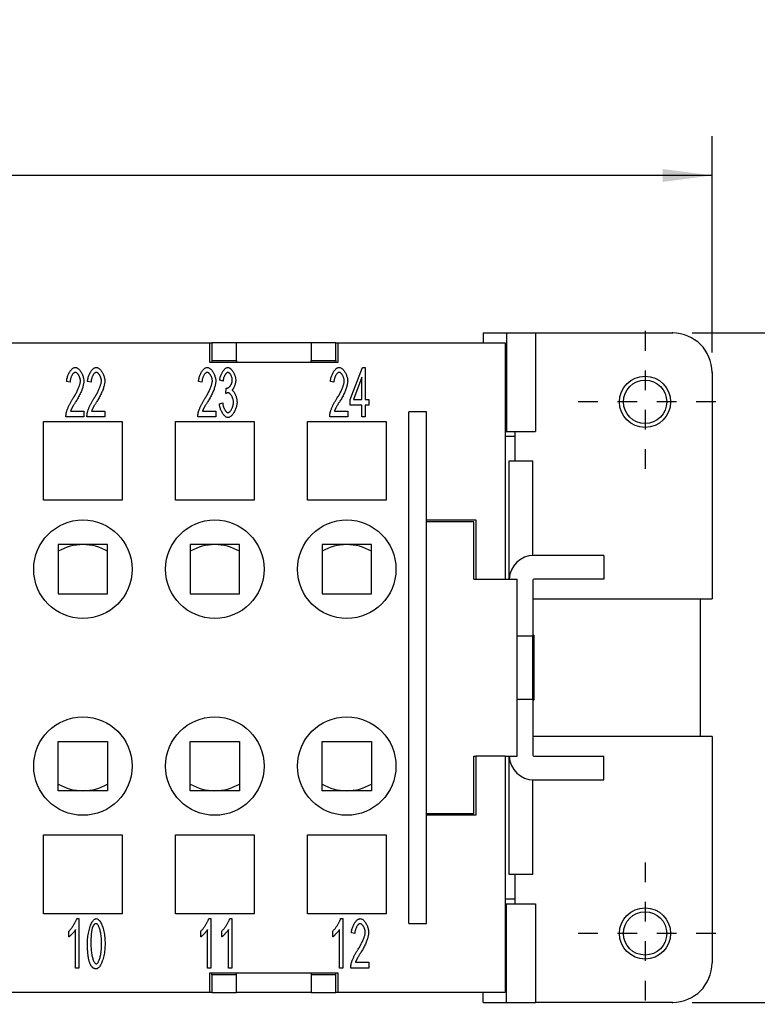
# Model space of a CAD drawing. Units: millimetres. Extents: x 0 to 210, y 0 to 297.
# Drawn here: x 100 to 137, y 219 to 269 of the extents above; entities that cross this region are included whole.
import ezdxf

# ---------------------------------------------------------------- set-up
doc = ezdxf.new("R2010")
doc.units = ezdxf.units.MM
doc.linetypes.add('CHAIN', pattern=[4, 1, -1, 1, -1])
for name, color, linetype in [('Bemaßungen_TC_020513_DIN_', 7, 'Continuous'), ('Mittelpunktmarkierung_TC_020513_DIN_', 7, 'Continuous'), ('Sichtbare_Kanten_TC_020513_DIN_', 7, 'Continuous')]:
    doc.layers.add(name, color=color, linetype=linetype)
doc.styles.add('CONVERTER_14', font='txt.shx', dxfattribs={"width": 0.75})
doc.dimstyles.new('ME10_DIM_10', dxfattribs={"dimtxt": 3.5, "dimasz": 2.5, "dimexe": 2, "dimexo": 1, "dimgap": 0.8, "dimtad": 1, "dimzin": 12, "dimdsep": 46, "dimtxsty": 'CONVERTER_14', "dimsah": 1, "dimcen": 0.09, "dimclrd": 7, "dimclre": 7, "dimclrt": 7, "dimadec": 0, "dimazin": 0, "dimtfac": 1, "dimtdec": 4, "dimtix": 1, "dimtmove": 0, "dimatfit": 3, "dimfxl": 1, "dimtolj": 1, "dimtzin": 0, "dimarcsym": 0})
doc.dimstyles.new('ME10_DIM_11', dxfattribs={"dimtxt": 3.5, "dimasz": 2.5, "dimexe": 2, "dimexo": 1, "dimgap": 0.8, "dimtad": 1, "dimzin": 12, "dimdsep": 46, "dimtxsty": 'CONVERTER_14', "dimsah": 1, "dimcen": 0.09, "dimclrd": 7, "dimclre": 7, "dimclrt": 7, "dimadec": 0, "dimazin": 0, "dimtfac": 1, "dimtdec": 4, "dimtix": 1, "dimtmove": 0, "dimatfit": 3, "dimfxl": 1, "dimtolj": 1, "dimtzin": 0, "dimarcsym": 0})

# ---------------------------------------------------------------- blocks, each defined once
blk = doc.blocks.new('*D3')
at = {"layer": 'Bemaßungen_TC_020513_DIN_', "color": 7, "linetype": 'Continuous'}
for p, q in [((24.012, 252.587), (24.012, 263.587)), ((134.812, 252.587), (134.812, 263.587)), ((134.812, 261.587), (24.012, 261.587))]:
    blk.add_line(p, q, dxfattribs=at)
at = {"layer": 'Bemaßungen_TC_020513_DIN_', "color": 7}
for points in [[(26.512, 261.916), (26.512, 261.258), (24.012, 261.587)], [(132.312, 261.258), (132.312, 261.916), (134.812, 261.587)]]:
    blk.add_solid(points, dxfattribs=at)
at = {"layer": 'Bemaßungen_TC_020513_DIN_', "color": 7, "insert": (73.668, 264.844), "char_height": 3.5, "attachment_point": 7, "rotation": 0.0001, "line_spacing_factor": 0.454545, "style": 'CONVERTER_14'}
blk.add_mtext('110,8', dxfattribs=at)
blk = doc.blocks.new('*D4')
at = {"layer": 'Bemaßungen_TC_020513_DIN_', "color": 7, "linetype": 'Continuous'}
for p, q in [((133.812, 253.587), (148.285, 253.587)), ((146.285, 219.587), (146.285, 253.587)), ((133.812, 219.587), (148.285, 219.587))]:
    blk.add_line(p, q, dxfattribs=at)
at = {"layer": 'Bemaßungen_TC_020513_DIN_', "color": 7}
for points in [[(146.614, 251.087), (145.956, 251.087), (146.285, 253.587)], [(145.956, 222.087), (146.614, 222.087), (146.285, 219.587)]]:
    blk.add_solid(points, dxfattribs=at)
at = {"layer": 'Bemaßungen_TC_020513_DIN_', "color": 7, "insert": (143.659, 234.088), "char_height": 3.5, "attachment_point": 7, "rotation": 90, "line_spacing_factor": 0.454545, "style": 'CONVERTER_14'}
blk.add_mtext('34', dxfattribs=at)

msp = doc.modelspace()

# ---------------------------------------------------------------- linework, layer by layer
at = {"layer": 'Bemaßungen_TC_020513_DIN_', "color": 7}
for p in [(132.812, 253.587), (134.812, 251.587), (132.812, 219.587)]:
    msp.add_point(p, dxfattribs=at)
at = {"layer": 'Mittelpunktmarkierung_TC_020513_DIN_', "color": 7, "linetype": 'CHAIN'}
for p, q in [((131.412, 253.687), (131.412, 246.487)), ((135.012, 250.087), (127.812, 250.087)), ((131.412, 226.687), (131.412, 219.487)), ((135.012, 223.087), (127.812, 223.087))]:
    msp.add_line(p, q, dxfattribs=at)
at = {"layer": 'Sichtbare_Kanten_TC_020513_DIN_', "color": 7, "linetype": 'Continuous'}
for p, q in [((123.189, 253.587), (123.189, 253.087)), ((123.189, 253.587), (124.372, 253.587)), ((124.372, 253.587), (125.845, 253.587)), ((124.372, 253.587), (124.372, 248.587)), ((125.845, 253.587), (125.845, 248.587)), ((125.845, 253.587), (132.812, 253.587)), ((49.512, 253.087), (109.312, 253.087)), ((109.312, 252.087), (109.312, 253.087)), ((109.312, 253.087), (109.412, 253.087)), ((110.662, 253.087), (109.412, 253.087)), ((109.412, 253.087), (109.412, 252.187)), ((114.462, 253.087), (110.662, 253.087)), ((110.662, 252.187), (110.662, 253.087)), ((115.712, 253.087), (114.462, 253.087)), ((114.462, 253.087), (114.462, 252.187)), ((115.712, 252.187), (115.712, 253.087)), ((115.712, 253.087), (115.812, 253.087)), ((115.812, 253.087), (115.812, 252.087)), ((115.812, 253.087), (124.312, 253.087)), ((124.312, 253.087), (124.312, 241.087)), ((115.812, 252.087), (109.312, 252.087)), ((109.412, 252.187), (110.662, 252.187)), ((109.412, 252.187), (109.412, 252.087)), ((110.662, 252.187), (110.662, 252.087)), ((114.462, 252.187), (115.712, 252.187)), ((114.462, 252.087), (114.462, 252.187)), ((115.712, 252.187), (115.712, 252.087)), ((116.435, 250.208), (117.062, 251.827)), ((117.062, 251.827), (117.199, 251.827)), ((117.199, 251.827), (117.199, 250.208)), ((134.812, 251.587), (134.812, 240.087)), ((102.208, 251.082), (102.035, 251.115)), ((103.274, 251.082), (103.1, 251.115)), ((108.908, 251.082), (108.735, 251.115)), ((109.977, 251.134), (109.81, 251.189)), ((115.608, 251.082), (115.435, 251.115)), ((117.032, 251.336), (116.601, 250.208)), ((117.032, 250.208), (117.032, 251.336)), ((110.124, 250.513), (110.143, 250.781)), ((116.435, 249.926), (116.435, 250.208)), ((116.601, 250.208), (117.032, 250.208)), ((117.199, 250.208), (117.384, 250.208)), ((117.384, 250.208), (117.384, 249.926)), ((102.239, 249.623), (102.911, 249.623)), ((102.911, 249.623), (102.911, 249.327)), ((103.304, 249.623), (103.977, 249.623)), ((103.977, 249.623), (103.977, 249.327)), ((108.939, 249.623), (109.611, 249.623)), ((109.611, 249.623), (109.611, 249.327)), ((109.792, 249.991), (109.96, 250.031)), ((115.639, 249.623), (116.311, 249.623)), ((116.311, 249.623), (116.311, 249.327)), ((117.032, 249.926), (116.435, 249.926)), ((117.032, 249.327), (117.032, 249.926)), ((117.199, 249.926), (117.199, 249.327)), ((117.384, 249.926), (117.199, 249.926)), ((120.312, 249.587), (119.412, 249.587)), ((119.412, 223.587), (119.412, 249.587)), ((120.312, 223.587), (120.312, 249.587)), ((100.862, 245.087), (100.862, 249.087)), ((100.862, 249.087), (104.862, 249.087)), ((102.911, 249.327), (102.003, 249.327)), ((103.977, 249.327), (103.068, 249.327)), ((104.862, 249.087), (104.862, 245.087)), ((107.562, 245.087), (107.562, 249.087)), ((107.562, 249.087), (111.562, 249.087)), ((109.611, 249.327), (108.703, 249.327)), ((111.562, 249.087), (111.562, 245.087)), ((114.262, 245.087), (114.262, 249.087)), ((114.262, 249.087), (118.262, 249.087)), ((116.311, 249.327), (115.403, 249.327)), ((117.199, 249.327), (117.032, 249.327)), ((118.262, 249.087), (118.262, 245.087)), ((124.312, 248.587), (124.372, 248.587)), ((124.372, 248.587), (125.845, 248.587)), ((124.812, 247.087), (124.812, 248.587)), ((124.312, 248.337), (124.812, 248.337)), ((124.512, 247.087), (125.712, 247.087)), ((124.512, 241.087), (124.512, 247.087)), ((125.712, 242.286), (125.712, 247.087)), ((104.862, 245.087), (100.862, 245.087)), ((111.562, 245.087), (107.562, 245.087)), ((118.262, 245.087), (114.262, 245.087)), ((120.312, 244.087), (122.812, 244.087)), ((122.812, 244.087), (122.812, 241.087)), ((122.712, 243.987), (120.312, 243.987)), ((122.712, 241.087), (122.712, 243.987)), ((101.612, 242.837), (101.612, 240.337)), ((104.112, 242.837), (101.612, 242.837)), ((104.112, 240.337), (104.112, 242.837)), ((108.312, 242.837), (108.312, 240.337)), ((110.812, 242.837), (108.312, 242.837)), ((110.812, 240.337), (110.812, 242.837)), ((115.012, 242.837), (115.012, 240.337)), ((117.512, 242.837), (115.012, 242.837)), ((117.512, 240.337), (117.512, 242.837)), ((129.312, 242.287), (125.762, 242.287)), ((129.312, 242.287), (129.312, 241.087)), ((122.712, 241.087), (122.812, 241.087)), ((122.812, 241.087), (124.312, 241.087)), ((124.312, 241.087), (124.912, 241.087)), ((124.912, 232.087), (124.912, 241.087)), ((129.312, 241.087), (125.762, 241.087)), ((125.712, 241.037), (125.712, 238.187)), ((101.612, 240.337), (104.112, 240.337)), ((108.312, 240.337), (110.812, 240.337)), ((115.012, 240.337), (117.512, 240.337)), ((125.712, 240.087), (134.812, 240.087)), ((134.212, 240.087), (134.212, 233.087)), ((125.712, 238.187), (124.912, 238.187)), ((125.712, 238.237), (125.762, 238.237)), ((125.712, 234.987), (125.712, 238.187)), ((125.762, 238.237), (125.762, 234.937)), ((124.912, 234.987), (125.712, 234.987)), ((125.712, 234.987), (125.712, 232.137)), ((125.712, 234.937), (125.762, 234.937)), ((134.812, 233.087), (125.712, 233.087)), ((134.812, 233.087), (134.812, 221.587)), ((101.612, 232.837), (104.112, 232.837)), ((101.612, 230.337), (101.612, 232.837)), ((104.112, 232.837), (104.112, 230.337)), ((108.312, 232.837), (110.812, 232.837)), ((108.312, 230.337), (108.312, 232.837)), ((110.812, 232.837), (110.812, 230.337)), ((115.012, 232.837), (117.512, 232.837)), ((115.012, 230.337), (115.012, 232.837)), ((117.512, 232.837), (117.512, 230.337)), ((122.712, 232.087), (122.812, 232.087)), ((122.712, 229.187), (122.712, 232.087)), ((124.312, 232.087), (122.812, 232.087)), ((122.812, 232.087), (122.812, 229.087)), ((124.312, 232.087), (124.312, 220.087)), ((124.312, 232.087), (124.912, 232.087)), ((124.512, 226.087), (124.512, 232.087)), ((125.762, 232.087), (129.312, 232.087)), ((129.312, 230.887), (129.312, 232.087)), ((125.712, 226.087), (125.712, 230.888)), ((125.762, 230.887), (129.312, 230.887)), ((104.112, 230.337), (101.612, 230.337)), ((110.812, 230.337), (108.312, 230.337)), ((117.512, 230.337), (115.012, 230.337)), ((120.312, 229.187), (122.712, 229.187)), ((122.812, 229.087), (120.312, 229.087)), ((100.862, 224.087), (100.862, 228.087)), ((100.862, 228.087), (104.862, 228.087)), ((104.862, 228.087), (104.862, 224.087)), ((107.562, 224.087), (107.562, 228.087)), ((107.562, 228.087), (111.562, 228.087)), ((111.562, 228.087), (111.562, 224.087)), ((114.262, 224.087), (114.262, 228.087)), ((114.262, 228.087), (118.262, 228.087)), ((118.262, 228.087), (118.262, 224.087)), ((125.712, 226.087), (124.512, 226.087)), ((124.812, 224.587), (124.812, 226.087)), ((124.312, 224.837), (124.812, 224.837)), ((124.312, 224.587), (124.372, 224.587)), ((124.372, 224.587), (125.845, 224.587)), ((124.372, 219.587), (124.372, 224.587)), ((125.845, 224.587), (125.845, 219.587)), ((104.862, 224.087), (100.862, 224.087)), ((111.562, 224.087), (107.562, 224.087)), ((118.262, 224.087), (114.262, 224.087)), ((102.551, 223.837), (102.66, 223.837)), ((102.66, 223.837), (102.66, 221.327)), ((109.251, 223.837), (109.36, 223.837)), ((109.36, 223.837), (109.36, 221.327)), ((110.316, 223.837), (110.425, 223.837)), ((110.425, 223.837), (110.425, 221.327)), ((115.951, 223.837), (116.06, 223.837)), ((116.06, 223.837), (116.06, 221.327)), ((119.412, 223.587), (120.312, 223.587)), ((102.155, 222.913), (102.155, 223.21)), ((102.492, 221.327), (102.492, 223.282)), ((108.855, 222.913), (108.855, 223.21)), ((109.192, 221.327), (109.192, 223.282)), ((109.92, 222.913), (109.92, 223.21)), ((110.257, 221.327), (110.257, 223.282)), ((115.555, 222.913), (115.555, 223.21)), ((115.892, 221.327), (115.892, 223.282)), ((116.674, 223.082), (116.5, 223.115)), ((116.704, 221.623), (117.377, 221.623)), ((117.377, 221.623), (117.377, 221.327)), ((102.66, 221.327), (102.492, 221.327)), ((109.36, 221.327), (109.192, 221.327)), ((109.312, 220.087), (109.312, 221.087)), ((109.312, 221.087), (115.812, 221.087)), ((109.412, 220.987), (109.412, 221.087)), ((110.425, 221.327), (110.257, 221.327)), ((110.662, 220.987), (110.662, 221.087)), ((114.462, 221.087), (114.462, 220.987)), ((115.712, 220.987), (115.712, 221.087)), ((115.812, 221.087), (115.812, 220.087)), ((116.06, 221.327), (115.892, 221.327)), ((117.377, 221.327), (116.468, 221.327)), ((109.412, 220.987), (109.412, 220.087)), ((110.662, 220.987), (109.412, 220.987)), ((110.662, 220.087), (110.662, 220.987)), ((115.712, 220.987), (114.462, 220.987)), ((114.462, 220.987), (114.462, 220.087)), ((115.712, 220.087), (115.712, 220.987)), ((109.312, 220.087), (49.512, 220.087)), ((109.412, 220.087), (109.312, 220.087)), ((109.412, 220.087), (110.662, 220.087)), ((114.462, 220.087), (110.662, 220.087)), ((114.462, 220.087), (115.712, 220.087)), ((115.812, 220.087), (115.712, 220.087)), ((124.312, 220.087), (115.812, 220.087)), ((123.189, 219.587), (123.189, 220.087)), ((123.189, 219.587), (124.372, 219.587)), ((124.372, 219.587), (125.845, 219.587)), ((132.812, 219.587), (125.845, 219.587))]:
    msp.add_line(p, q, dxfattribs=at)
for points in [[(102.035, 251.115), (102.038, 251.159), (102.044, 251.203), (102.051, 251.247), (102.06, 251.291), (102.071, 251.334), (102.084, 251.376), (102.099, 251.418), (102.115, 251.459), (102.132, 251.498), (102.15, 251.536), (102.17, 251.573), (102.191, 251.608), (102.212, 251.641), (102.235, 251.672), (102.258, 251.701), (102.282, 251.728), (102.306, 251.752), (102.331, 251.774), (102.356, 251.792), (102.381, 251.808), (102.406, 251.82), (102.431, 251.829), (102.456, 251.835), (102.481, 251.837)], [(102.477, 251.584), (102.462, 251.582), (102.446, 251.578), (102.43, 251.572), (102.415, 251.563), (102.399, 251.552), (102.384, 251.538), (102.368, 251.523), (102.353, 251.506), (102.338, 251.487), (102.324, 251.466), (102.31, 251.444), (102.297, 251.421), (102.284, 251.396), (102.272, 251.371), (102.261, 251.344), (102.251, 251.316), (102.242, 251.288), (102.233, 251.26), (102.226, 251.23), (102.22, 251.201), (102.215, 251.171), (102.211, 251.141), (102.209, 251.112), (102.208, 251.082)], [(102.736, 251.151), (102.735, 251.174), (102.733, 251.198), (102.73, 251.222), (102.725, 251.247), (102.719, 251.271), (102.712, 251.296), (102.704, 251.32), (102.695, 251.344), (102.685, 251.368), (102.674, 251.392), (102.662, 251.414), (102.65, 251.436), (102.637, 251.457), (102.624, 251.476), (102.61, 251.495), (102.596, 251.512), (102.581, 251.528), (102.567, 251.542), (102.552, 251.554), (102.537, 251.564), (102.522, 251.572), (102.507, 251.579), (102.492, 251.582), (102.477, 251.584)], [(102.481, 251.837), (102.506, 251.835), (102.531, 251.829), (102.556, 251.819), (102.581, 251.806), (102.607, 251.79), (102.631, 251.77), (102.656, 251.748), (102.68, 251.723), (102.704, 251.695), (102.726, 251.666), (102.748, 251.634), (102.77, 251.601), (102.79, 251.566), (102.808, 251.53), (102.826, 251.493), (102.842, 251.454), (102.857, 251.416), (102.87, 251.376), (102.882, 251.337), (102.892, 251.297), (102.899, 251.258), (102.905, 251.219), (102.908, 251.181), (102.91, 251.143)], [(103.1, 251.115), (103.103, 251.159), (103.109, 251.203), (103.116, 251.247), (103.125, 251.291), (103.137, 251.334), (103.149, 251.376), (103.164, 251.418), (103.18, 251.459), (103.197, 251.498), (103.215, 251.536), (103.235, 251.573), (103.256, 251.608), (103.278, 251.641), (103.3, 251.672), (103.323, 251.701), (103.347, 251.728), (103.371, 251.752), (103.396, 251.774), (103.421, 251.792), (103.446, 251.808), (103.471, 251.82), (103.496, 251.829), (103.521, 251.835), (103.546, 251.837)], [(103.542, 251.584), (103.527, 251.582), (103.511, 251.578), (103.496, 251.572), (103.48, 251.563), (103.464, 251.552), (103.449, 251.538), (103.433, 251.523), (103.418, 251.506), (103.404, 251.487), (103.389, 251.466), (103.375, 251.444), (103.362, 251.421), (103.349, 251.396), (103.338, 251.371), (103.326, 251.344), (103.316, 251.316), (103.307, 251.288), (103.298, 251.26), (103.291, 251.23), (103.285, 251.201), (103.28, 251.171), (103.276, 251.141), (103.274, 251.112), (103.274, 251.082)], [(103.801, 251.151), (103.801, 251.174), (103.798, 251.198), (103.795, 251.222), (103.79, 251.247), (103.784, 251.271), (103.777, 251.296), (103.769, 251.32), (103.76, 251.344), (103.75, 251.368), (103.739, 251.392), (103.728, 251.414), (103.715, 251.436), (103.702, 251.457), (103.689, 251.476), (103.675, 251.495), (103.661, 251.512), (103.646, 251.528), (103.632, 251.542), (103.617, 251.554), (103.602, 251.564), (103.587, 251.572), (103.572, 251.579), (103.557, 251.582), (103.542, 251.584)], [(103.546, 251.837), (103.571, 251.835), (103.596, 251.829), (103.621, 251.819), (103.647, 251.806), (103.672, 251.79), (103.697, 251.77), (103.721, 251.748), (103.745, 251.723), (103.769, 251.695), (103.792, 251.666), (103.814, 251.634), (103.835, 251.601), (103.855, 251.566), (103.874, 251.53), (103.891, 251.493), (103.908, 251.454), (103.922, 251.416), (103.936, 251.376), (103.947, 251.337), (103.957, 251.297), (103.964, 251.258), (103.97, 251.219), (103.974, 251.181), (103.975, 251.143)], [(108.735, 251.115), (108.738, 251.159), (108.744, 251.203), (108.751, 251.247), (108.76, 251.291), (108.771, 251.334), (108.784, 251.376), (108.799, 251.418), (108.815, 251.459), (108.832, 251.498), (108.85, 251.536), (108.87, 251.573), (108.891, 251.608), (108.912, 251.641), (108.935, 251.672), (108.958, 251.701), (108.982, 251.728), (109.006, 251.752), (109.031, 251.774), (109.056, 251.792), (109.081, 251.808), (109.106, 251.82), (109.131, 251.829), (109.156, 251.835), (109.181, 251.837)], [(109.177, 251.584), (109.162, 251.582), (109.146, 251.578), (109.13, 251.572), (109.115, 251.563), (109.099, 251.552), (109.084, 251.538), (109.068, 251.523), (109.053, 251.506), (109.038, 251.487), (109.024, 251.466), (109.01, 251.444), (108.997, 251.421), (108.984, 251.396), (108.972, 251.371), (108.961, 251.344), (108.951, 251.316), (108.942, 251.288), (108.933, 251.26), (108.926, 251.23), (108.92, 251.201), (108.915, 251.171), (108.911, 251.141), (108.909, 251.112), (108.908, 251.082)], [(109.436, 251.151), (109.435, 251.174), (109.433, 251.198), (109.43, 251.222), (109.425, 251.247), (109.419, 251.271), (109.412, 251.296), (109.404, 251.32), (109.395, 251.344), (109.385, 251.368), (109.374, 251.392), (109.362, 251.414), (109.35, 251.436), (109.337, 251.457), (109.324, 251.476), (109.31, 251.495), (109.296, 251.512), (109.281, 251.528), (109.267, 251.542), (109.252, 251.554), (109.237, 251.564), (109.222, 251.572), (109.207, 251.579), (109.192, 251.582), (109.177, 251.584)], [(109.181, 251.837), (109.206, 251.835), (109.231, 251.829), (109.256, 251.819), (109.281, 251.806), (109.307, 251.79), (109.331, 251.77), (109.356, 251.748), (109.38, 251.723), (109.404, 251.695), (109.426, 251.666), (109.448, 251.634), (109.47, 251.601), (109.49, 251.566), (109.508, 251.53), (109.526, 251.493), (109.542, 251.454), (109.557, 251.416), (109.57, 251.376), (109.582, 251.337), (109.592, 251.297), (109.599, 251.258), (109.605, 251.219), (109.608, 251.181), (109.61, 251.143)], [(109.81, 251.189), (109.814, 251.228), (109.821, 251.267), (109.829, 251.306), (109.839, 251.344), (109.851, 251.383), (109.864, 251.421), (109.878, 251.458), (109.894, 251.494), (109.911, 251.53), (109.928, 251.564), (109.947, 251.597), (109.966, 251.629), (109.986, 251.659), (110.007, 251.687), (110.028, 251.713), (110.049, 251.738), (110.071, 251.76), (110.093, 251.779), (110.115, 251.796), (110.137, 251.81), (110.158, 251.822), (110.18, 251.83), (110.201, 251.835), (110.221, 251.837)], [(110.225, 251.585), (110.213, 251.584), (110.2, 251.581), (110.187, 251.575), (110.174, 251.568), (110.161, 251.558), (110.148, 251.547), (110.135, 251.534), (110.122, 251.519), (110.109, 251.502), (110.096, 251.484), (110.084, 251.465), (110.072, 251.445), (110.06, 251.423), (110.049, 251.4), (110.038, 251.376), (110.028, 251.352), (110.019, 251.326), (110.01, 251.3), (110.003, 251.273), (109.996, 251.246), (109.989, 251.218), (109.984, 251.19), (109.98, 251.162), (109.977, 251.134)], [(110.221, 251.837), (110.241, 251.835), (110.261, 251.83), (110.283, 251.821), (110.306, 251.809), (110.329, 251.793), (110.353, 251.775), (110.376, 251.754), (110.4, 251.73), (110.423, 251.703), (110.445, 251.675), (110.467, 251.644), (110.488, 251.611), (110.508, 251.577), (110.526, 251.542), (110.544, 251.505), (110.56, 251.468), (110.574, 251.431), (110.587, 251.393), (110.598, 251.356), (110.607, 251.32), (110.614, 251.284), (110.619, 251.251), (110.622, 251.219), (110.623, 251.189)], [(110.45, 251.195), (110.449, 251.216), (110.447, 251.238), (110.444, 251.26), (110.44, 251.283), (110.435, 251.305), (110.429, 251.327), (110.422, 251.35), (110.414, 251.371), (110.405, 251.393), (110.395, 251.414), (110.385, 251.434), (110.375, 251.454), (110.363, 251.472), (110.352, 251.49), (110.34, 251.507), (110.327, 251.522), (110.315, 251.536), (110.302, 251.548), (110.289, 251.559), (110.276, 251.568), (110.263, 251.576), (110.25, 251.581), (110.238, 251.584), (110.225, 251.585)], [(115.435, 251.115), (115.438, 251.159), (115.444, 251.203), (115.451, 251.247), (115.46, 251.291), (115.471, 251.334), (115.484, 251.376), (115.499, 251.418), (115.515, 251.459), (115.532, 251.498), (115.55, 251.536), (115.57, 251.573), (115.591, 251.608), (115.612, 251.641), (115.635, 251.672), (115.658, 251.701), (115.682, 251.728), (115.706, 251.752), (115.731, 251.774), (115.756, 251.792), (115.781, 251.808), (115.806, 251.82), (115.831, 251.829), (115.856, 251.835), (115.881, 251.837)], [(115.877, 251.584), (115.862, 251.582), (115.846, 251.578), (115.83, 251.572), (115.815, 251.563), (115.799, 251.552), (115.784, 251.538), (115.768, 251.523), (115.753, 251.506), (115.738, 251.487), (115.724, 251.466), (115.71, 251.444), (115.697, 251.421), (115.684, 251.396), (115.672, 251.371), (115.661, 251.344), (115.651, 251.316), (115.642, 251.288), (115.633, 251.26), (115.626, 251.23), (115.62, 251.201), (115.615, 251.171), (115.611, 251.141), (115.609, 251.112), (115.608, 251.082)], [(116.136, 251.151), (116.135, 251.174), (116.133, 251.198), (116.13, 251.222), (116.125, 251.247), (116.119, 251.271), (116.112, 251.296), (116.104, 251.32), (116.095, 251.344), (116.085, 251.368), (116.074, 251.392), (116.062, 251.414), (116.05, 251.436), (116.037, 251.457), (116.024, 251.476), (116.01, 251.495), (115.996, 251.512), (115.981, 251.528), (115.967, 251.542), (115.952, 251.554), (115.937, 251.564), (115.922, 251.572), (115.907, 251.579), (115.892, 251.582), (115.877, 251.584)], [(115.881, 251.837), (115.906, 251.835), (115.931, 251.829), (115.956, 251.819), (115.981, 251.806), (116.007, 251.79), (116.031, 251.77), (116.056, 251.748), (116.08, 251.723), (116.104, 251.695), (116.126, 251.666), (116.148, 251.634), (116.17, 251.601), (116.19, 251.566), (116.208, 251.53), (116.226, 251.493), (116.242, 251.454), (116.257, 251.416), (116.27, 251.376), (116.282, 251.337), (116.292, 251.297), (116.299, 251.258), (116.305, 251.219), (116.308, 251.181), (116.31, 251.143)], [(102.355, 250.252), (102.383, 250.294), (102.409, 250.336), (102.435, 250.379), (102.461, 250.422), (102.485, 250.465), (102.509, 250.508), (102.531, 250.551), (102.553, 250.594), (102.574, 250.636), (102.593, 250.678), (102.612, 250.72), (102.629, 250.761), (102.645, 250.8), (102.661, 250.839), (102.674, 250.877), (102.687, 250.914), (102.698, 250.949), (102.708, 250.983), (102.716, 251.016), (102.723, 251.047), (102.729, 251.076), (102.733, 251.103), (102.735, 251.128), (102.736, 251.151)], [(102.91, 251.143), (102.909, 251.117), (102.907, 251.088), (102.903, 251.056), (102.898, 251.022), (102.891, 250.986), (102.883, 250.947), (102.874, 250.907), (102.863, 250.866), (102.85, 250.822), (102.836, 250.778), (102.82, 250.732), (102.803, 250.686), (102.784, 250.638), (102.765, 250.59), (102.743, 250.541), (102.721, 250.492), (102.697, 250.443), (102.672, 250.394), (102.646, 250.344), (102.619, 250.295), (102.592, 250.246), (102.563, 250.198), (102.534, 250.15), (102.504, 250.103)], [(103.42, 250.252), (103.448, 250.294), (103.475, 250.336), (103.501, 250.379), (103.526, 250.422), (103.55, 250.465), (103.574, 250.508), (103.596, 250.551), (103.618, 250.594), (103.639, 250.636), (103.658, 250.678), (103.677, 250.72), (103.694, 250.761), (103.711, 250.8), (103.726, 250.839), (103.74, 250.877), (103.752, 250.914), (103.763, 250.949), (103.773, 250.983), (103.782, 251.016), (103.789, 251.047), (103.794, 251.076), (103.798, 251.103), (103.801, 251.128), (103.801, 251.151)], [(103.975, 251.143), (103.974, 251.117), (103.972, 251.088), (103.968, 251.056), (103.963, 251.022), (103.957, 250.986), (103.949, 250.947), (103.939, 250.907), (103.928, 250.866), (103.915, 250.822), (103.901, 250.778), (103.885, 250.732), (103.868, 250.686), (103.85, 250.638), (103.83, 250.59), (103.808, 250.541), (103.786, 250.492), (103.762, 250.443), (103.737, 250.394), (103.711, 250.344), (103.685, 250.295), (103.657, 250.246), (103.628, 250.198), (103.599, 250.15), (103.569, 250.103)], [(109.055, 250.252), (109.083, 250.294), (109.109, 250.336), (109.135, 250.379), (109.161, 250.422), (109.185, 250.465), (109.209, 250.508), (109.231, 250.551), (109.253, 250.594), (109.274, 250.636), (109.293, 250.678), (109.312, 250.72), (109.329, 250.761), (109.345, 250.8), (109.361, 250.839), (109.374, 250.877), (109.387, 250.914), (109.398, 250.949), (109.408, 250.983), (109.416, 251.016), (109.423, 251.047), (109.429, 251.076), (109.433, 251.103), (109.435, 251.128), (109.436, 251.151)], [(109.61, 251.143), (109.609, 251.117), (109.607, 251.088), (109.603, 251.056), (109.598, 251.022), (109.591, 250.986), (109.583, 250.947), (109.574, 250.907), (109.563, 250.866), (109.55, 250.822), (109.536, 250.778), (109.52, 250.732), (109.503, 250.686), (109.484, 250.638), (109.465, 250.59), (109.443, 250.541), (109.421, 250.492), (109.397, 250.443), (109.372, 250.394), (109.346, 250.344), (109.319, 250.295), (109.292, 250.246), (109.263, 250.198), (109.234, 250.15), (109.204, 250.103)], [(110.17, 250.778), (110.184, 250.779), (110.198, 250.782), (110.213, 250.787), (110.228, 250.794), (110.244, 250.803), (110.259, 250.813), (110.275, 250.825), (110.291, 250.839), (110.306, 250.854), (110.321, 250.87), (110.336, 250.888), (110.351, 250.907), (110.364, 250.927), (110.378, 250.948), (110.39, 250.97), (110.401, 250.993), (110.412, 251.016), (110.421, 251.04), (110.43, 251.065), (110.437, 251.09), (110.442, 251.116), (110.446, 251.142), (110.449, 251.168), (110.45, 251.195)], [(110.623, 251.189), (110.623, 251.168), (110.621, 251.147), (110.619, 251.124), (110.616, 251.101), (110.612, 251.077), (110.607, 251.053), (110.601, 251.028), (110.595, 251.003), (110.588, 250.978), (110.581, 250.953), (110.573, 250.929), (110.564, 250.904), (110.555, 250.88), (110.545, 250.857), (110.535, 250.834), (110.525, 250.812), (110.514, 250.791), (110.504, 250.772), (110.492, 250.753), (110.481, 250.736), (110.47, 250.72), (110.458, 250.706), (110.446, 250.693), (110.435, 250.682)], [(115.755, 250.252), (115.783, 250.294), (115.809, 250.336), (115.835, 250.379), (115.861, 250.422), (115.885, 250.465), (115.909, 250.508), (115.931, 250.551), (115.953, 250.594), (115.974, 250.636), (115.993, 250.678), (116.012, 250.72), (116.029, 250.761), (116.045, 250.8), (116.061, 250.839), (116.074, 250.877), (116.087, 250.914), (116.098, 250.949), (116.108, 250.983), (116.116, 251.016), (116.123, 251.047), (116.129, 251.076), (116.133, 251.103), (116.135, 251.128), (116.136, 251.151)], [(116.31, 251.143), (116.309, 251.117), (116.307, 251.088), (116.303, 251.056), (116.298, 251.022), (116.291, 250.986), (116.283, 250.947), (116.274, 250.907), (116.263, 250.866), (116.25, 250.822), (116.236, 250.778), (116.22, 250.732), (116.203, 250.686), (116.184, 250.638), (116.165, 250.59), (116.143, 250.541), (116.121, 250.492), (116.097, 250.443), (116.072, 250.394), (116.046, 250.344), (116.019, 250.295), (115.992, 250.246), (115.963, 250.198), (115.934, 250.15), (115.904, 250.103)], [(110.143, 250.781), (110.145, 250.781), (110.146, 250.781), (110.147, 250.78), (110.149, 250.78), (110.15, 250.78), (110.151, 250.78), (110.152, 250.779), (110.154, 250.779), (110.155, 250.779), (110.156, 250.779), (110.157, 250.779), (110.158, 250.778), (110.159, 250.778), (110.161, 250.778), (110.162, 250.778), (110.163, 250.778), (110.164, 250.778), (110.165, 250.778), (110.165, 250.778), (110.166, 250.778), (110.167, 250.778), (110.168, 250.778), (110.169, 250.778), (110.17, 250.778)], [(110.435, 250.682), (110.45, 250.674), (110.465, 250.664), (110.481, 250.651), (110.496, 250.636), (110.511, 250.618), (110.526, 250.598), (110.541, 250.577), (110.555, 250.554), (110.569, 250.529), (110.583, 250.502), (110.596, 250.475), (110.608, 250.446), (110.62, 250.416), (110.631, 250.386), (110.641, 250.354), (110.651, 250.322), (110.66, 250.29), (110.667, 250.258), (110.674, 250.225), (110.68, 250.193), (110.684, 250.161), (110.687, 250.129), (110.689, 250.097), (110.69, 250.067)], [(102.022, 249.541), (102.027, 249.563), (102.033, 249.586), (102.04, 249.611), (102.049, 249.638), (102.058, 249.665), (102.069, 249.693), (102.08, 249.723), (102.092, 249.753), (102.105, 249.784), (102.118, 249.815), (102.133, 249.847), (102.148, 249.88), (102.163, 249.912), (102.179, 249.945), (102.195, 249.978), (102.212, 250.01), (102.229, 250.042), (102.247, 250.074), (102.265, 250.106), (102.283, 250.137), (102.301, 250.167), (102.319, 250.196), (102.337, 250.224), (102.355, 250.252)], [(102.504, 250.103), (102.485, 250.074), (102.467, 250.047), (102.45, 250.02), (102.433, 249.993), (102.417, 249.967), (102.402, 249.942), (102.387, 249.918), (102.373, 249.895), (102.36, 249.872), (102.347, 249.85), (102.335, 249.828), (102.324, 249.808), (102.313, 249.788), (102.303, 249.769), (102.294, 249.751), (102.285, 249.733), (102.277, 249.717), (102.27, 249.701), (102.263, 249.686), (102.257, 249.671), (102.252, 249.658), (102.247, 249.645), (102.242, 249.634), (102.239, 249.623)], [(103.087, 249.541), (103.092, 249.563), (103.098, 249.586), (103.106, 249.611), (103.114, 249.638), (103.123, 249.665), (103.134, 249.693), (103.145, 249.723), (103.157, 249.753), (103.17, 249.784), (103.184, 249.815), (103.198, 249.847), (103.213, 249.88), (103.228, 249.912), (103.244, 249.945), (103.261, 249.978), (103.277, 250.01), (103.295, 250.042), (103.312, 250.074), (103.33, 250.106), (103.348, 250.137), (103.366, 250.167), (103.384, 250.196), (103.402, 250.224), (103.42, 250.252)], [(103.569, 250.103), (103.55, 250.074), (103.532, 250.047), (103.515, 250.02), (103.498, 249.993), (103.482, 249.967), (103.467, 249.942), (103.452, 249.918), (103.438, 249.895), (103.425, 249.872), (103.412, 249.85), (103.401, 249.828), (103.389, 249.808), (103.379, 249.788), (103.369, 249.769), (103.359, 249.751), (103.351, 249.733), (103.343, 249.717), (103.335, 249.701), (103.328, 249.686), (103.322, 249.671), (103.317, 249.658), (103.312, 249.645), (103.308, 249.634), (103.304, 249.623)], [(108.722, 249.541), (108.727, 249.563), (108.733, 249.586), (108.74, 249.611), (108.749, 249.638), (108.758, 249.665), (108.769, 249.693), (108.78, 249.723), (108.792, 249.753), (108.805, 249.784), (108.818, 249.815), (108.833, 249.847), (108.848, 249.88), (108.863, 249.912), (108.879, 249.945), (108.895, 249.978), (108.912, 250.01), (108.929, 250.042), (108.947, 250.074), (108.965, 250.106), (108.983, 250.137), (109.001, 250.167), (109.019, 250.196), (109.037, 250.224), (109.055, 250.252)], [(109.204, 250.103), (109.185, 250.074), (109.167, 250.047), (109.15, 250.02), (109.133, 249.993), (109.117, 249.967), (109.102, 249.942), (109.087, 249.918), (109.073, 249.895), (109.06, 249.872), (109.047, 249.85), (109.035, 249.828), (109.024, 249.808), (109.013, 249.788), (109.003, 249.769), (108.994, 249.751), (108.985, 249.733), (108.977, 249.717), (108.97, 249.701), (108.963, 249.686), (108.957, 249.671), (108.952, 249.658), (108.947, 249.645), (108.942, 249.634), (108.939, 249.623)], [(110.242, 250.547), (110.238, 250.547), (110.234, 250.547), (110.23, 250.546), (110.226, 250.546), (110.221, 250.545), (110.217, 250.545), (110.212, 250.544), (110.208, 250.543), (110.203, 250.542), (110.199, 250.541), (110.194, 250.54), (110.189, 250.538), (110.184, 250.537), (110.179, 250.535), (110.174, 250.534), (110.169, 250.532), (110.163, 250.53), (110.158, 250.528), (110.152, 250.525), (110.147, 250.523), (110.141, 250.521), (110.136, 250.518), (110.13, 250.515), (110.124, 250.513)], [(110.69, 250.067), (110.689, 250.025), (110.685, 249.983), (110.678, 249.94), (110.67, 249.896), (110.659, 249.852), (110.646, 249.807), (110.631, 249.763), (110.615, 249.719), (110.597, 249.676), (110.577, 249.634), (110.556, 249.593), (110.534, 249.554), (110.511, 249.516), (110.487, 249.48), (110.463, 249.447), (110.437, 249.416), (110.411, 249.387), (110.385, 249.362), (110.359, 249.34), (110.332, 249.321), (110.306, 249.306), (110.28, 249.295), (110.254, 249.288), (110.229, 249.286)], [(110.511, 250.061), (110.51, 250.088), (110.508, 250.115), (110.504, 250.143), (110.499, 250.17), (110.493, 250.198), (110.485, 250.226), (110.477, 250.254), (110.467, 250.281), (110.457, 250.308), (110.446, 250.334), (110.434, 250.359), (110.421, 250.383), (110.407, 250.406), (110.393, 250.428), (110.379, 250.449), (110.364, 250.468), (110.349, 250.485), (110.334, 250.501), (110.319, 250.514), (110.303, 250.526), (110.288, 250.535), (110.272, 250.541), (110.257, 250.546), (110.242, 250.547)], [(115.422, 249.541), (115.427, 249.563), (115.433, 249.586), (115.44, 249.611), (115.449, 249.638), (115.458, 249.665), (115.469, 249.693), (115.48, 249.723), (115.492, 249.753), (115.505, 249.784), (115.518, 249.815), (115.533, 249.847), (115.548, 249.88), (115.563, 249.912), (115.579, 249.945), (115.595, 249.978), (115.612, 250.01), (115.629, 250.042), (115.647, 250.074), (115.665, 250.106), (115.683, 250.137), (115.701, 250.167), (115.719, 250.196), (115.737, 250.224), (115.755, 250.252)], [(115.904, 250.103), (115.885, 250.074), (115.867, 250.047), (115.85, 250.02), (115.833, 249.993), (115.817, 249.967), (115.802, 249.942), (115.787, 249.918), (115.773, 249.895), (115.76, 249.872), (115.747, 249.85), (115.735, 249.828), (115.724, 249.808), (115.713, 249.788), (115.703, 249.769), (115.694, 249.751), (115.685, 249.733), (115.677, 249.717), (115.67, 249.701), (115.663, 249.686), (115.657, 249.671), (115.652, 249.658), (115.647, 249.645), (115.642, 249.634), (115.639, 249.623)], [(110.229, 249.286), (110.206, 249.288), (110.183, 249.293), (110.159, 249.303), (110.135, 249.316), (110.111, 249.332), (110.087, 249.352), (110.063, 249.374), (110.039, 249.399), (110.016, 249.426), (109.993, 249.456), (109.971, 249.487), (109.949, 249.521), (109.929, 249.556), (109.909, 249.592), (109.89, 249.63), (109.873, 249.669), (109.857, 249.708), (109.842, 249.749), (109.829, 249.789), (109.818, 249.83), (109.809, 249.871), (109.801, 249.911), (109.796, 249.951), (109.792, 249.991)], [(109.96, 250.031), (109.964, 249.998), (109.97, 249.966), (109.976, 249.934), (109.983, 249.904), (109.991, 249.873), (110, 249.844), (110.01, 249.815), (110.02, 249.787), (110.031, 249.76), (110.043, 249.735), (110.055, 249.71), (110.067, 249.687), (110.08, 249.665), (110.094, 249.645), (110.107, 249.626), (110.121, 249.608), (110.134, 249.593), (110.148, 249.579), (110.162, 249.567), (110.176, 249.557), (110.189, 249.549), (110.203, 249.544), (110.216, 249.54), (110.229, 249.539)], [(110.229, 249.539), (110.244, 249.54), (110.26, 249.545), (110.275, 249.552), (110.291, 249.562), (110.307, 249.575), (110.324, 249.589), (110.34, 249.606), (110.355, 249.625), (110.371, 249.646), (110.386, 249.668), (110.401, 249.692), (110.415, 249.717), (110.428, 249.743), (110.441, 249.771), (110.453, 249.799), (110.464, 249.827), (110.475, 249.857), (110.484, 249.886), (110.492, 249.916), (110.498, 249.946), (110.504, 249.975), (110.508, 250.004), (110.51, 250.033), (110.511, 250.061)], [(102.003, 249.327), (102.002, 249.337), (102.002, 249.346), (102.002, 249.355), (102.003, 249.364), (102.003, 249.373), (102.003, 249.382), (102.003, 249.391), (102.004, 249.4), (102.004, 249.409), (102.005, 249.418), (102.006, 249.427), (102.006, 249.436), (102.007, 249.445), (102.008, 249.454), (102.009, 249.463), (102.01, 249.471), (102.011, 249.48), (102.013, 249.489), (102.014, 249.498), (102.015, 249.506), (102.017, 249.515), (102.018, 249.524), (102.02, 249.532), (102.022, 249.541)], [(103.068, 249.327), (103.068, 249.337), (103.068, 249.346), (103.068, 249.355), (103.068, 249.364), (103.068, 249.373), (103.068, 249.382), (103.069, 249.391), (103.069, 249.4), (103.07, 249.409), (103.07, 249.418), (103.071, 249.427), (103.072, 249.436), (103.072, 249.445), (103.073, 249.454), (103.074, 249.463), (103.075, 249.471), (103.076, 249.48), (103.078, 249.489), (103.079, 249.498), (103.08, 249.506), (103.082, 249.515), (103.083, 249.524), (103.085, 249.532), (103.087, 249.541)], [(108.703, 249.327), (108.702, 249.337), (108.702, 249.346), (108.702, 249.355), (108.703, 249.364), (108.703, 249.373), (108.703, 249.382), (108.703, 249.391), (108.704, 249.4), (108.704, 249.409), (108.705, 249.418), (108.706, 249.427), (108.706, 249.436), (108.707, 249.445), (108.708, 249.454), (108.709, 249.463), (108.71, 249.471), (108.711, 249.48), (108.713, 249.489), (108.714, 249.498), (108.715, 249.506), (108.717, 249.515), (108.718, 249.524), (108.72, 249.532), (108.722, 249.541)], [(115.403, 249.327), (115.402, 249.337), (115.402, 249.346), (115.402, 249.355), (115.403, 249.364), (115.403, 249.373), (115.403, 249.382), (115.403, 249.391), (115.404, 249.4), (115.404, 249.409), (115.405, 249.418), (115.406, 249.427), (115.406, 249.436), (115.407, 249.445), (115.408, 249.454), (115.409, 249.463), (115.41, 249.471), (115.411, 249.48), (115.413, 249.489), (115.414, 249.498), (115.415, 249.506), (115.417, 249.515), (115.418, 249.524), (115.42, 249.532), (115.422, 249.541)], [(102.155, 223.21), (102.173, 223.226), (102.192, 223.245), (102.211, 223.265), (102.23, 223.287), (102.25, 223.311), (102.27, 223.336), (102.29, 223.362), (102.311, 223.39), (102.331, 223.418), (102.351, 223.448), (102.37, 223.478), (102.39, 223.508), (102.408, 223.538), (102.426, 223.569), (102.444, 223.599), (102.46, 223.629), (102.476, 223.659), (102.491, 223.688), (102.504, 223.716), (102.517, 223.743), (102.527, 223.768), (102.537, 223.793), (102.545, 223.816), (102.551, 223.837)], [(103.092, 222.56), (103.094, 222.635), (103.097, 222.712), (103.102, 222.789), (103.109, 222.866), (103.118, 222.944), (103.129, 223.02), (103.142, 223.096), (103.157, 223.169), (103.174, 223.241), (103.192, 223.31), (103.212, 223.377), (103.233, 223.44), (103.255, 223.499), (103.278, 223.555), (103.303, 223.606), (103.328, 223.653), (103.354, 223.695), (103.381, 223.731), (103.408, 223.763), (103.435, 223.789), (103.462, 223.81), (103.489, 223.825), (103.515, 223.834), (103.54, 223.837)], [(103.538, 223.584), (103.529, 223.583), (103.519, 223.582), (103.51, 223.581), (103.501, 223.579), (103.492, 223.576), (103.483, 223.572), (103.474, 223.568), (103.466, 223.564), (103.458, 223.558), (103.449, 223.552), (103.441, 223.546), (103.434, 223.539), (103.426, 223.531), (103.418, 223.523), (103.411, 223.514), (103.404, 223.504), (103.397, 223.494), (103.39, 223.483), (103.383, 223.471), (103.376, 223.459), (103.37, 223.446), (103.364, 223.433), (103.358, 223.419), (103.352, 223.404)], [(103.813, 222.56), (103.812, 222.636), (103.81, 222.71), (103.806, 222.782), (103.801, 222.85), (103.794, 222.917), (103.786, 222.981), (103.777, 223.042), (103.767, 223.1), (103.757, 223.155), (103.745, 223.208), (103.732, 223.257), (103.719, 223.303), (103.705, 223.346), (103.691, 223.386), (103.676, 223.423), (103.661, 223.455), (103.646, 223.485), (103.63, 223.51), (103.615, 223.532), (103.599, 223.551), (103.584, 223.565), (103.568, 223.575), (103.553, 223.581), (103.538, 223.584)], [(103.54, 223.837), (103.564, 223.834), (103.589, 223.826), (103.615, 223.812), (103.642, 223.793), (103.67, 223.768), (103.697, 223.739), (103.724, 223.704), (103.751, 223.664), (103.776, 223.62), (103.801, 223.571), (103.825, 223.517), (103.847, 223.459), (103.869, 223.397), (103.888, 223.332), (103.906, 223.263), (103.922, 223.191), (103.937, 223.116), (103.95, 223.039), (103.961, 222.96), (103.97, 222.88), (103.977, 222.799), (103.982, 222.719), (103.985, 222.639), (103.986, 222.56)], [(108.855, 223.21), (108.873, 223.226), (108.892, 223.245), (108.911, 223.265), (108.93, 223.287), (108.95, 223.311), (108.97, 223.336), (108.99, 223.362), (109.011, 223.39), (109.031, 223.418), (109.051, 223.448), (109.07, 223.478), (109.09, 223.508), (109.108, 223.538), (109.126, 223.569), (109.144, 223.599), (109.16, 223.629), (109.176, 223.659), (109.191, 223.688), (109.204, 223.716), (109.217, 223.743), (109.227, 223.768), (109.237, 223.793), (109.245, 223.816), (109.251, 223.837)], [(109.92, 223.21), (109.938, 223.226), (109.957, 223.245), (109.976, 223.265), (109.995, 223.287), (110.015, 223.311), (110.035, 223.336), (110.056, 223.362), (110.076, 223.39), (110.096, 223.418), (110.116, 223.448), (110.136, 223.478), (110.155, 223.508), (110.173, 223.538), (110.192, 223.569), (110.209, 223.599), (110.226, 223.629), (110.241, 223.659), (110.256, 223.688), (110.269, 223.716), (110.282, 223.743), (110.293, 223.768), (110.302, 223.793), (110.31, 223.816), (110.316, 223.837)], [(115.555, 223.21), (115.573, 223.226), (115.592, 223.245), (115.611, 223.265), (115.63, 223.287), (115.65, 223.311), (115.67, 223.336), (115.69, 223.362), (115.711, 223.39), (115.731, 223.418), (115.751, 223.448), (115.77, 223.478), (115.79, 223.508), (115.808, 223.538), (115.826, 223.569), (115.844, 223.599), (115.86, 223.629), (115.876, 223.659), (115.891, 223.688), (115.904, 223.716), (115.917, 223.743), (115.927, 223.768), (115.937, 223.793), (115.945, 223.816), (115.951, 223.837)], [(116.5, 223.115), (116.503, 223.159), (116.509, 223.203), (116.516, 223.247), (116.525, 223.291), (116.537, 223.334), (116.549, 223.376), (116.564, 223.418), (116.58, 223.459), (116.597, 223.498), (116.615, 223.536), (116.635, 223.573), (116.656, 223.608), (116.678, 223.641), (116.7, 223.672), (116.723, 223.701), (116.747, 223.728), (116.771, 223.752), (116.796, 223.774), (116.821, 223.792), (116.846, 223.808), (116.871, 223.82), (116.896, 223.829), (116.921, 223.835), (116.946, 223.837)], [(116.942, 223.584), (116.927, 223.582), (116.911, 223.578), (116.896, 223.572), (116.88, 223.563), (116.864, 223.552), (116.849, 223.538), (116.833, 223.523), (116.818, 223.506), (116.804, 223.487), (116.789, 223.466), (116.775, 223.444), (116.762, 223.421), (116.749, 223.396), (116.738, 223.371), (116.726, 223.344), (116.716, 223.316), (116.707, 223.288), (116.698, 223.26), (116.691, 223.23), (116.685, 223.201), (116.68, 223.171), (116.676, 223.141), (116.674, 223.112), (116.674, 223.082)], [(117.201, 223.151), (117.201, 223.174), (117.198, 223.198), (117.195, 223.222), (117.19, 223.247), (117.184, 223.271), (117.177, 223.296), (117.169, 223.32), (117.16, 223.344), (117.15, 223.368), (117.139, 223.392), (117.128, 223.414), (117.115, 223.436), (117.102, 223.457), (117.089, 223.476), (117.075, 223.495), (117.061, 223.512), (117.046, 223.528), (117.032, 223.542), (117.017, 223.554), (117.002, 223.564), (116.987, 223.572), (116.972, 223.579), (116.957, 223.582), (116.942, 223.584)], [(116.946, 223.837), (116.971, 223.835), (116.996, 223.829), (117.021, 223.819), (117.047, 223.806), (117.072, 223.79), (117.097, 223.77), (117.121, 223.748), (117.145, 223.723), (117.169, 223.695), (117.192, 223.666), (117.214, 223.634), (117.235, 223.601), (117.255, 223.566), (117.274, 223.53), (117.291, 223.493), (117.308, 223.454), (117.322, 223.416), (117.336, 223.376), (117.347, 223.337), (117.357, 223.297), (117.364, 223.258), (117.37, 223.219), (117.374, 223.181), (117.375, 223.143)], [(102.492, 223.282), (102.484, 223.269), (102.474, 223.254), (102.463, 223.239), (102.452, 223.222), (102.439, 223.205), (102.425, 223.188), (102.41, 223.17), (102.395, 223.152), (102.379, 223.134), (102.363, 223.115), (102.347, 223.097), (102.33, 223.078), (102.313, 223.06), (102.297, 223.043), (102.28, 223.026), (102.264, 223.009), (102.248, 222.993), (102.232, 222.978), (102.217, 222.964), (102.203, 222.951), (102.189, 222.94), (102.177, 222.929), (102.165, 222.92), (102.155, 222.913)], [(103.352, 223.404), (103.345, 223.385), (103.338, 223.364), (103.332, 223.341), (103.325, 223.317), (103.32, 223.292), (103.314, 223.266), (103.309, 223.238), (103.304, 223.209), (103.299, 223.179), (103.295, 223.147), (103.291, 223.114), (103.287, 223.079), (103.284, 223.043), (103.281, 223.006), (103.278, 222.967), (103.275, 222.928), (103.273, 222.886), (103.271, 222.844), (103.27, 222.8), (103.268, 222.755), (103.267, 222.708), (103.266, 222.66), (103.266, 222.611), (103.266, 222.56)], [(109.192, 223.282), (109.184, 223.269), (109.174, 223.254), (109.163, 223.239), (109.152, 223.222), (109.139, 223.205), (109.125, 223.188), (109.11, 223.17), (109.095, 223.152), (109.079, 223.134), (109.063, 223.115), (109.047, 223.097), (109.03, 223.078), (109.013, 223.06), (108.997, 223.043), (108.98, 223.026), (108.964, 223.009), (108.948, 222.993), (108.932, 222.978), (108.917, 222.964), (108.903, 222.951), (108.889, 222.94), (108.877, 222.929), (108.865, 222.92), (108.855, 222.913)], [(110.257, 223.282), (110.249, 223.269), (110.239, 223.254), (110.229, 223.239), (110.217, 223.222), (110.204, 223.205), (110.19, 223.188), (110.175, 223.17), (110.16, 223.152), (110.145, 223.134), (110.128, 223.115), (110.112, 223.097), (110.095, 223.078), (110.078, 223.06), (110.062, 223.043), (110.045, 223.026), (110.029, 223.009), (110.013, 222.993), (109.997, 222.978), (109.982, 222.964), (109.968, 222.951), (109.955, 222.94), (109.942, 222.929), (109.931, 222.92), (109.92, 222.913)], [(115.892, 223.282), (115.884, 223.269), (115.874, 223.254), (115.863, 223.239), (115.852, 223.222), (115.839, 223.205), (115.825, 223.188), (115.81, 223.17), (115.795, 223.152), (115.779, 223.134), (115.763, 223.115), (115.747, 223.097), (115.73, 223.078), (115.713, 223.06), (115.697, 223.043), (115.68, 223.026), (115.664, 223.009), (115.648, 222.993), (115.632, 222.978), (115.617, 222.964), (115.603, 222.951), (115.589, 222.94), (115.577, 222.929), (115.565, 222.92), (115.555, 222.913)], [(116.82, 222.252), (116.848, 222.294), (116.875, 222.336), (116.901, 222.379), (116.926, 222.422), (116.95, 222.465), (116.974, 222.508), (116.996, 222.551), (117.018, 222.594), (117.039, 222.636), (117.058, 222.678), (117.077, 222.72), (117.094, 222.761), (117.111, 222.8), (117.126, 222.839), (117.14, 222.877), (117.152, 222.914), (117.163, 222.949), (117.173, 222.983), (117.182, 223.016), (117.189, 223.047), (117.194, 223.076), (117.198, 223.103), (117.201, 223.128), (117.201, 223.151)], [(117.375, 223.143), (117.374, 223.117), (117.372, 223.088), (117.368, 223.056), (117.363, 223.022), (117.357, 222.986), (117.349, 222.947), (117.339, 222.907), (117.328, 222.866), (117.315, 222.822), (117.301, 222.778), (117.285, 222.732), (117.268, 222.686), (117.25, 222.638), (117.23, 222.59), (117.208, 222.541), (117.186, 222.492), (117.162, 222.443), (117.137, 222.394), (117.111, 222.344), (117.085, 222.295), (117.057, 222.246), (117.028, 222.198), (116.999, 222.15), (116.969, 222.103)], [(103.228, 221.543), (103.217, 221.57), (103.206, 221.598), (103.196, 221.627), (103.186, 221.658), (103.177, 221.691), (103.169, 221.724), (103.16, 221.759), (103.153, 221.796), (103.145, 221.833), (103.139, 221.872), (103.132, 221.913), (103.126, 221.954), (103.121, 221.997), (103.116, 222.042), (103.112, 222.088), (103.108, 222.135), (103.104, 222.183), (103.101, 222.233), (103.098, 222.284), (103.096, 222.337), (103.095, 222.391), (103.093, 222.446), (103.093, 222.502), (103.092, 222.56)], [(103.266, 222.56), (103.267, 222.484), (103.269, 222.41), (103.273, 222.339), (103.278, 222.27), (103.285, 222.204), (103.292, 222.14), (103.301, 222.079), (103.311, 222.021), (103.322, 221.965), (103.334, 221.913), (103.346, 221.863), (103.359, 221.817), (103.373, 221.774), (103.388, 221.734), (103.402, 221.698), (103.417, 221.665), (103.433, 221.636), (103.448, 221.61), (103.464, 221.588), (103.48, 221.57), (103.495, 221.556), (103.51, 221.545), (103.526, 221.539), (103.54, 221.537)], [(103.54, 221.537), (103.555, 221.539), (103.57, 221.545), (103.585, 221.556), (103.6, 221.57), (103.616, 221.588), (103.631, 221.61), (103.646, 221.636), (103.662, 221.666), (103.677, 221.699), (103.691, 221.735), (103.706, 221.775), (103.719, 221.818), (103.733, 221.864), (103.745, 221.914), (103.757, 221.966), (103.768, 222.021), (103.777, 222.08), (103.786, 222.141), (103.794, 222.204), (103.801, 222.271), (103.806, 222.34), (103.81, 222.411), (103.812, 222.484), (103.813, 222.56)], [(103.986, 222.56), (103.985, 222.486), (103.982, 222.41), (103.977, 222.333), (103.97, 222.256), (103.961, 222.179), (103.95, 222.103), (103.937, 222.028), (103.922, 221.954), (103.905, 221.882), (103.887, 221.813), (103.868, 221.747), (103.847, 221.684), (103.825, 221.624), (103.801, 221.569), (103.777, 221.517), (103.751, 221.471), (103.725, 221.429), (103.699, 221.392), (103.672, 221.36), (103.645, 221.333), (103.618, 221.313), (103.592, 221.298), (103.566, 221.289), (103.54, 221.286)], [(116.487, 221.541), (116.492, 221.563), (116.498, 221.586), (116.506, 221.611), (116.514, 221.638), (116.523, 221.665), (116.534, 221.693), (116.545, 221.723), (116.557, 221.753), (116.57, 221.784), (116.584, 221.815), (116.598, 221.847), (116.613, 221.88), (116.628, 221.912), (116.644, 221.945), (116.661, 221.978), (116.677, 222.01), (116.695, 222.042), (116.712, 222.074), (116.73, 222.106), (116.748, 222.137), (116.766, 222.167), (116.784, 222.196), (116.802, 222.224), (116.82, 222.252)], [(116.969, 222.103), (116.95, 222.074), (116.932, 222.047), (116.915, 222.02), (116.898, 221.993), (116.882, 221.967), (116.867, 221.942), (116.852, 221.918), (116.838, 221.895), (116.825, 221.872), (116.812, 221.85), (116.801, 221.828), (116.789, 221.808), (116.779, 221.788), (116.769, 221.769), (116.759, 221.751), (116.751, 221.733), (116.743, 221.717), (116.735, 221.701), (116.728, 221.686), (116.722, 221.671), (116.717, 221.658), (116.712, 221.645), (116.708, 221.634), (116.704, 221.623)], [(103.54, 221.286), (103.524, 221.286), (103.508, 221.287), (103.492, 221.29), (103.477, 221.293), (103.461, 221.297), (103.446, 221.302), (103.432, 221.307), (103.417, 221.314), (103.403, 221.322), (103.39, 221.33), (103.376, 221.34), (103.363, 221.35), (103.35, 221.361), (103.338, 221.373), (103.325, 221.386), (103.313, 221.4), (103.302, 221.415), (103.29, 221.43), (103.279, 221.447), (103.268, 221.464), (103.258, 221.482), (103.247, 221.502), (103.237, 221.522), (103.228, 221.543)], [(116.468, 221.327), (116.468, 221.337), (116.468, 221.346), (116.468, 221.355), (116.468, 221.364), (116.468, 221.373), (116.468, 221.382), (116.469, 221.391), (116.469, 221.4), (116.469, 221.409), (116.47, 221.418), (116.471, 221.427), (116.472, 221.436), (116.472, 221.445), (116.473, 221.454), (116.474, 221.463), (116.475, 221.471), (116.476, 221.48), (116.478, 221.489), (116.479, 221.498), (116.48, 221.506), (116.482, 221.515), (116.483, 221.524), (116.485, 221.532), (116.487, 221.541)]]:
    msp.add_lwpolyline(points, dxfattribs=at)
for centre, radius in [((131.412, 250.087), 1.3), ((131.412, 250.087), 1.1), ((102.862, 241.587), 2.5), ((109.562, 241.587), 2.5), ((116.262, 241.587), 2.5), ((102.862, 231.587), 2.5), ((109.562, 231.587), 2.5), ((116.262, 231.587), 2.5), ((131.412, 223.087), 1.3), ((131.412, 223.087), 1.1)]:
    msp.add_circle(centre, radius, dxfattribs=at)
for centre, radius, start, end in [((132.812, 251.587), 2, 0, 90), ((102.862, 240.337), 2.5, 90, 120), ((102.862, 240.337), 2.5, 60, 90), ((109.562, 240.337), 2.5, 90, 120), ((109.562, 240.337), 2.5, 60, 90), ((116.262, 240.337), 2.5, 90, 120), ((116.262, 240.337), 2.5, 60, 90), ((125.762, 241.037), 1.25, 90, 177.7076), ((125.762, 241.037), 0.05, 90, 180), ((125.762, 232.137), 1.25, 182.2924, 270), ((125.762, 232.137), 0.05, 180, 270), ((102.862, 232.837), 2.5, 240, 270), ((102.862, 232.837), 2.5, 270, 300), ((109.562, 232.837), 2.5, 240, 270), ((109.562, 232.837), 2.5, 270, 300), ((116.262, 232.837), 2.5, 240, 270), ((116.262, 232.837), 2.5, 270, 300), ((132.812, 221.587), 2, 270, 0)]:
    msp.add_arc(centre, radius, start, end, dxfattribs=at)

# ---------------------------------------------------------------- dimensions: what is measured, and where the dimension line sits
at = {"layer": 'Bemaßungen_TC_020513_DIN_'}
dim = msp.add_linear_dim(base=(24.012, 261.587), p1=(134.812, 251.587), p2=(24.012, 251.587), text='110,8', dimstyle='ME10_DIM_10', dxfattribs=at)
dim.commit()
dim.dimension.update_dxf_attribs({"geometry": '*D3', "text_midpoint": (80.843, 266.594), "text_rotation": 0.0001})
dim = msp.add_linear_dim(base=(146.285, 253.587), p1=(132.812, 219.587), p2=(132.812, 253.587), angle=90, text='34', dimstyle='ME10_DIM_11', dxfattribs=at)
dim.commit()
dim.dimension.update_dxf_attribs({"geometry": '*D4', "text_midpoint": (141.909, 236.958), "text_rotation": 90})

doc.saveas('drawing.dxf')
